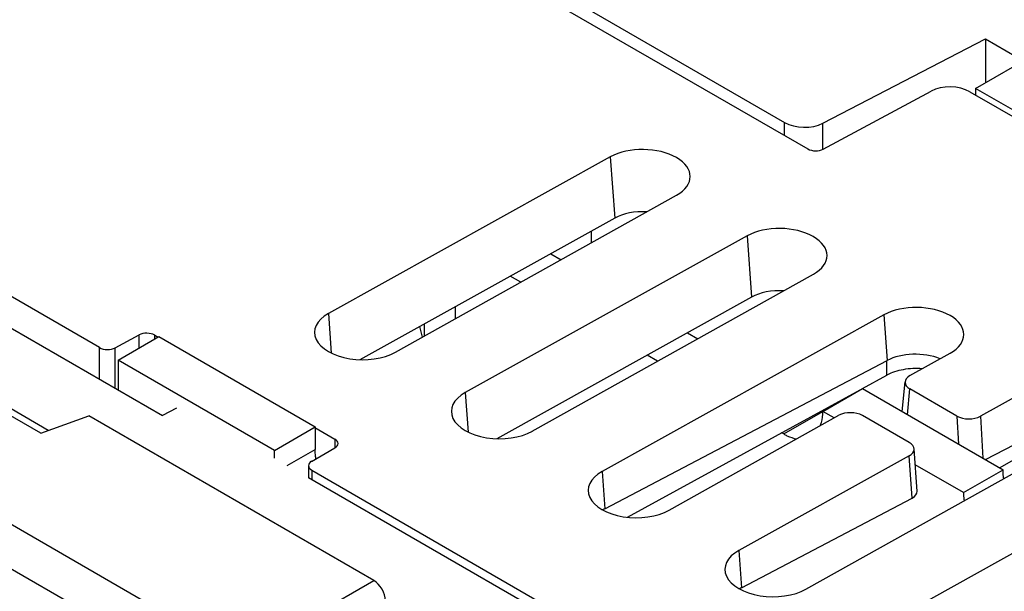
# Model space of a CAD drawing. Units: millimetres. Extents: x -38.3 to 39.8, y -38.1 to 41.4.
# Drawn here: x -15.1 to 2.7, y 17.6 to 28 of the extents above; entities that cross this region are included whole.
import ezdxf

# ---------------------------------------------------------------- set-up
doc = ezdxf.new("R2010")
doc.units = ezdxf.units.MM
doc.header["$LTSCALE"] = 16.335
doc.layers.get('0').update_dxf_attribs({"linetype": 'CONTINUOUS'})
for name, color, linetype in [('ASSI', 7, 'CONTINUOUS'), ('IMPORT_IGES', 7, 'CONTINUOUS'), ('RACCORDO', 7, 'CONTINUOUS')]:
    doc.layers.add(name, color=color, linetype=linetype)

msp = doc.modelspace()

# ---------------------------------------------------------------- linework, layer by layer
at = {"color": 7, "linetype": 'CONTINUOUS'}
for p, q in [((-5.621, 28.383), (-0.879, 25.645)), ((-13.69, 22.05), (-21.645, 26.644)), ((-0.599, 25.641), (1.353, 26.69)), ((2.054, 26.679), (6.366, 24.189)), ((-4.45, 25.5), (-9.549, 22.668)), ((-8.336, 21.967), (-3.252, 24.809)), ((-1.975, 24.071), (-7.074, 21.239)), ((-5.861, 20.538), (-0.777, 23.38)), ((-14.755, 20.505), (-19.351, 23.159)), ((-14.618, 20.553), (-18.849, 22.996)), ((0.5, 22.643), (-4.599, 19.81)), ((-13.41, 22.046), (-12.973, 22.281)), ((-12.692, 22.277), (-12.632, 22.242)), ((0.97, 21.544), (1.697, 21.951)), ((-4.55, 19.136), (0.559, 21.82)), ((1.82, 20.813), (0.971, 21.303)), ((2.974, 21.214), (2.245, 20.808)), ((-14.755, 20.505), (-13.885, 20.815)), ((-8.73, 17.839), (-13.885, 20.815)), ((-3.386, 19.109), (-0.315, 20.826)), ((0.956, 20.333), (0.11, 20.822)), ((-9.797, 20.605), (-9.435, 20.396)), ((-0.911, 17.68), (4.172, 20.522)), ((2.335, 20.024), (3.034, 20.391)), ((-9.854, 19.993), (-9.432, 20.237)), ((0.956, 20.092), (-2.124, 18.381)), ((2.588, 19.878), (3.027, 20.122)), ((-9.852, 19.834), (2.397, 12.762)), ((5.449, 19.785), (0.35, 16.952))]:
    msp.add_line(p, q, dxfattribs=at)
at = {"color": 250, "linetype": 'CONTINUOUS'}
for p, q in [((-4.45, 25.5), (-4.37, 24.393)), ((-1.975, 24.071), (-1.895, 22.964)), ((-9.549, 22.668), (-9.497, 21.951)), ((0.5, 22.643), (0.559, 21.82)), ((-12.973, 22.045), (-12.973, 22.281)), ((-12.692, 22.206), (-12.692, 22.277)), ((-13.69, 21.482), (-13.69, 22.05)), ((-13.41, 21.32), (-13.41, 22.046)), ((0.555, 21.553), (0.555, 21.82)), ((-7.074, 21.239), (-7.022, 20.522)), ((0.927, 20.837), (0.971, 21.303)), ((1.82, 20.813), (1.849, 20.305)), ((2.245, 20.808), (2.288, 20.051)), ((-9.435, 20.396), (-9.435, 20.237)), ((1.012, 19.329), (0.956, 20.092)), ((-9.852, 19.834), (-9.852, 19.66)), ((-4.599, 19.81), (-4.55, 19.136)), ((-2.124, 18.381), (-2.076, 17.707))]:
    msp.add_line(p, q, dxfattribs=at)
at = {"color": 7, "linetype": 'CONTINUOUS'}
for centre, major_axis, ratio, start_param, end_param in [((1.7, 26.482), (0.5, -0.007), 0.567225, 0.793826, 2.347169), ((-3.852, 25.154), (0.847, -0.013), 0.567225, 5.507741, 8.64628), ((-0.737, 25.724), (0.2, -0.003), 0.567225, -2.347766, -0.794423), ((-1.377, 23.725), (0.847, -0.013), 0.567225, 5.507741, 8.64628), ((1.098, 22.296), (0.847, -0.013), 0.567225, 5.507741, 8.64628), ((-8.943, 22.317), (0.858, -0.013), 0.567225, 2.363094, 5.507741), ((-12.834, 22.198), (0.2, -0.003), 0.567225, 0.793826, 2.347169), ((-13.548, 22.129), (0.2, -0.003), 0.567225, -2.347766, -0.794423), ((1.097, 21.508), (0.762, -0.026), 0.552871, 1.006655, 2.371702), ((1.183, 21.421), (0.301, -0.005), 0.567179, 8.65319, 10.222465), ((-6.468, 20.888), (0.858, -0.013), 0.567225, 2.363094, 5.507741), ((-0.102, 20.703), (0.3, -0.005), 0.568044, 0.798338, 2.369134), ((2.032, 20.931), (0.301, -0.005), 0.567179, -2.343905, -0.77463), ((-9.576, 20.317), (0.2, -0.003), 0.567225, 5.523669, 7.077012), ((0.743, 20.215), (0.301, -0.005), 0.566319, -0.774052, 0.796745), ((-9.71, 19.913), (0.2, -0.003), 0.567225, 2.382076, 3.935419), ((-3.994, 19.459), (0.858, -0.013), 0.567225, 2.363094, 5.507741), ((-3.995, 18.813), (0.789, -0.027), 0.552871, 2.371702, 2.441924), ((-1.519, 18.03), (0.858, -0.013), 0.567225, 2.363094, 5.507741), ((-1.52, 17.384), (0.789, -0.027), 0.552871, 2.371702, 2.441925)]:
    msp.add_ellipse(centre, major_axis=major_axis, ratio=ratio, start_param=start_param, end_param=end_param, dxfattribs=at)
msp.add_open_spline([(1.193, 21.669), (1.079, 21.678), (0.908, 21.669), (0.696, 21.617), (0.599, 21.577), (0.555, 21.553)], degree=3, knots=[0, 0, 0, 0, 0.524093, 0.772039, 1, 1, 1, 1], dxfattribs=at)
at = {"layer": 'ASSI', "color": 7, "linetype": 'CONTINUOUS'}
for p, q in [((-5.336, 28.454), (-1.299, 26.123)), ((-0.604, 26.109), (2.336, 27.635)), ((2.336, 27.635), (2.336, 26.842)), ((2.336, 27.635), (7.639, 24.573)), ((-4.37, 24.393), (-8.98, 21.831)), ((-4.797, 24.155), (-4.797, 23.946)), ((-1.895, 22.964), (-6.506, 20.402)), ((-7.818, 22.477), (-7.818, 22.257)), ((0.109, 21.309), (0.555, 21.553)), ((0.832, 20.892), (0.883, 21.434)), ((-4.142, 18.981), (0.068, 21.286)), ((1.1, 19.45), (1.044, 20.219)), ((-9.91, 19.915), (-9.91, 19.694)), ((-2.076, 17.707), (1.012, 19.329))]:
    msp.add_line(p, q, dxfattribs=at)
at = {"layer": 'ASSI', "color": 250, "linetype": 'CONTINUOUS'}
for p, q in [((-1.299, 25.887), (-1.299, 26.123)), ((-0.604, 25.641), (-0.604, 26.109))]:
    msp.add_line(p, q, dxfattribs=at)
at = {"layer": 'ASSI', "color": 7, "linetype": 'CONTINUOUS'}
for centre, major_axis, ratio, start_param, end_param in [((-0.945, 26.32), (0.5, -0.007), 0.567225, -2.347766, -0.811877), ((-3.852, 24.093), (0.733, -0.011), 0.567225, 1.498321, 2.363094), ((-1.377, 22.664), (0.733, -0.011), 0.567225, 1.498321, 2.363094), ((-8.879, 22.539), (-0.75, 1.299), 0.577508, -2.113647, -1.969889), ((0.799, 19.452), (0.301, -0.011), 0.550781, -0.764622, 0.060767)]:
    msp.add_ellipse(centre, major_axis=major_axis, ratio=ratio, start_param=start_param, end_param=end_param, dxfattribs=at)
at = {"layer": 'IMPORT_IGES', "color": 7, "linetype": 'CONTINUOUS'}
for p, q in [((2.159, 26.74), (2.866, 27.148)), ((2.159, 26.74), (2.159, 26.618)), ((6.402, 24.29), (2.159, 26.74)), ((-5.529, 23.748), (-5.342, 23.641)), ((-6.07, 23.234), (-6.259, 23.343)), ((-7.254, 22.791), (-7.254, 22.572)), ((-3.054, 22.319), (-2.867, 22.212)), ((-13.356, 21.823), (-12.619, 22.249)), ((-12.619, 22.249), (-9.791, 20.616)), ((-3.595, 21.805), (-3.784, 21.914)), ((-13.356, 21.823), (-13.356, 21.289)), ((-10.528, 20.19), (-13.356, 21.823)), ((-0.607, 20.897), (0.109, 21.31)), ((0.109, 21.31), (2.654, 19.84)), ((-0.616, 20.912), (-0.603, 20.904)), ((-0.401, 20.778), (-0.607, 20.897)), ((-10.528, 20.19), (-9.791, 20.616)), ((-9.791, 20.616), (-9.791, 20.207)), ((-1.314, 20.488), (-1.351, 20.51)), ((-10.528, 20.05), (-10.528, 20.19)), ((1.939, 19.427), (1.065, 19.931)), ((1.939, 19.427), (2.654, 19.84))]:
    msp.add_line(p, q, dxfattribs=at)
at = {"layer": 'IMPORT_IGES', "color": 250, "linetype": 'CONTINUOUS'}
for p, q in [((-1.314, 20.488), (-0.607, 20.897)), ((-10.295, 19.916), (-9.791, 20.207))]:
    msp.add_line(p, q, dxfattribs=at)
at = {"layer": 'IMPORT_IGES', "color": 7, "linetype": 'CONTINUOUS'}
for points, knots in [([(-0.651, 20.638), (-0.644, 20.657), (-0.616, 20.74), (-0.607, 20.829), (-0.607, 20.897)], [0, 0, 0, 0, 0.231944, 1, 1, 1, 1]), ([(-1.314, 20.488), (-1.295, 20.477), (-1.22, 20.438), (-1.139, 20.409), (-1.078, 20.399)], [0, 0, 0, 0, 0.268022, 1, 1, 1, 1]), ([(-9.777, 20.038), (-9.779, 20.053), (-9.787, 20.109), (-9.791, 20.165), (-9.791, 20.207)], [0, 0, 0, 0, 0.258559, 1, 1, 1, 1]), ([(2.667, 19.681), (2.665, 19.694), (2.658, 19.747), (2.654, 19.8), (2.654, 19.84)], [0, 0, 0, 0, 0.258163, 1, 1, 1, 1]), ([(1.939, 19.427), (1.939, 19.415), (1.94, 19.366), (1.944, 19.316), (1.949, 19.279)], [0, 0, 0, 0, 0.242221, 1, 1, 1, 1])]:
    msp.add_open_spline(points, degree=3, knots=knots, dxfattribs=at)
at = {"layer": 'RACCORDO', "color": 250, "linetype": 'CONTINUOUS'}
for p, q in [((-11.134, 16.451), (-37.846, 31.874)), ((-11.482, 15.846), (-38.191, 31.267)), ((-11.134, 16.451), (-8.73, 17.839))]:
    msp.add_line(p, q, dxfattribs=at)
at = {"layer": 'RACCORDO', "color": 7, "linetype": 'CONTINUOUS'}
for p, q in [((-20.744, 25.555), (-12.549, 20.823)), ((-12.295, 20.954), (-12.549, 20.823)), ((3.049, 12.211), (-9.91, 19.694))]:
    msp.add_line(p, q, dxfattribs=at)
msp.add_ellipse((-8.73, 17.594), major_axis=(-0.15, 0.26), ratio=0.577727, start_param=-2.3559, end_param=-0.785789, dxfattribs=at)

doc.saveas('drawing.dxf')
